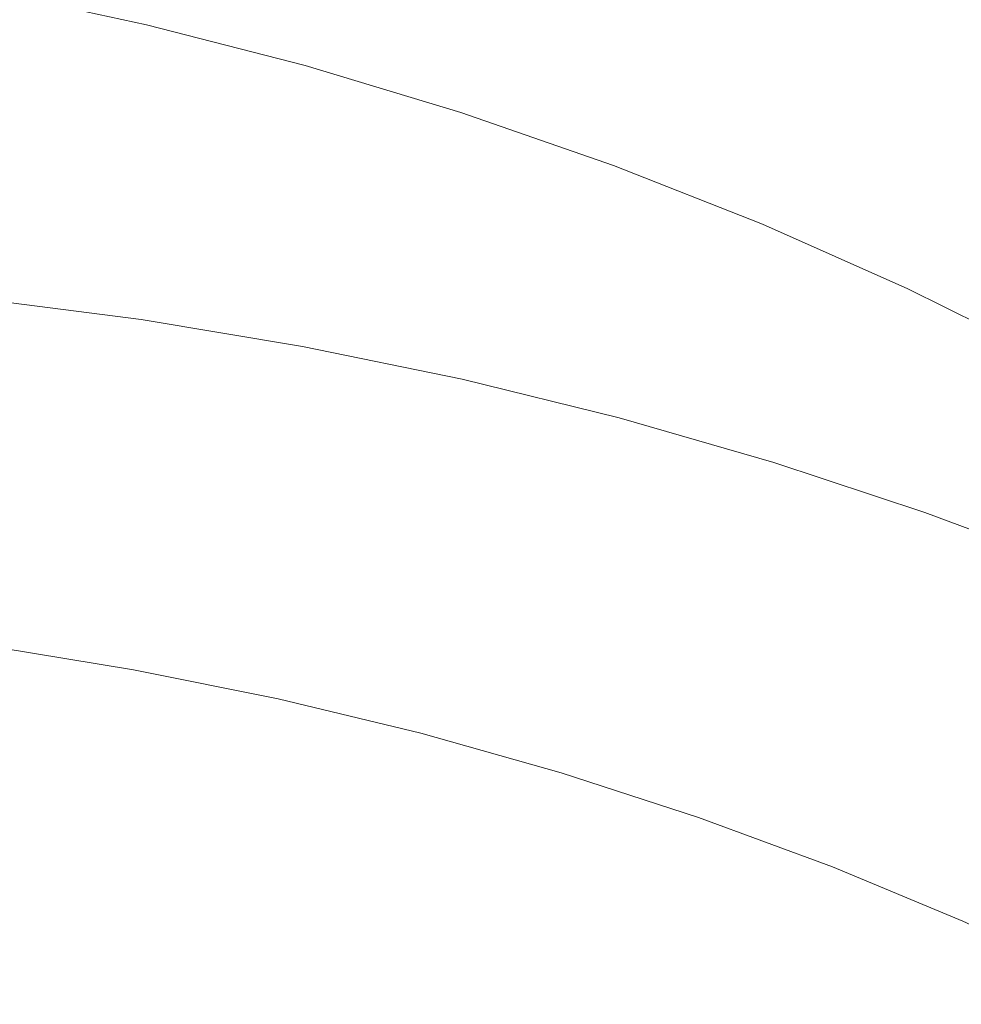
# Model space of a CAD drawing. Extents: x -615 to -20, y 52 to 517.
# Drawn here: x -295 to -227, y 391 to 462 of the extents above; entities that cross this region are included whole.
import ezdxf

# ---------------------------------------------------------------- set-up
doc = ezdxf.new("R2010")
doc.units = 0
doc.header["$LTSCALE"] = 500
doc.header["$MEASUREMENT"] = 0
doc.layers.add('NOVOTERM_CERAMIKA', color=7, linetype='Continuous')

msp = doc.modelspace()

# ---------------------------------------------------------------- linework, layer by layer
at = {"layer": 'NOVOTERM_CERAMIKA', "lineweight": 0}
for points, invisible_edges in [([(-234.477, 464.977, 199.644), (-238.368, 462.113, 193.04), (-249.943, 466.147, 193.04), (-246.203, 469.066, 199.644)], 15), ([(-233.901, 468.615, 307.369), (-236.262, 463.906, 307.369), (-224.015, 460.3, 307.369), (-221.487, 464.948, 307.369)], 15), ([(-223.021, 460.439, 199.644), (-234.477, 464.977, 199.644), (-230.418, 467.95, 206.756), (-218.809, 463.349, 206.756)], 15), ([(-277.482, 462.989, 307.355), (-265.042, 460.901, 307.355), (-263.237, 465.16, 307.369), (-275.804, 467.291, 307.369)], 15), ([(-265.101, 466.948, 187.029), (-253.429, 463.416, 187.029), (-256.571, 460.949, 181.699), (-268.113, 464.439, 181.699)], 15), ([(-250.785, 462.546, 307.369), (-238.492, 459.46, 307.369), (-236.262, 463.906, 307.369), (-248.713, 467.044, 307.369)], 15), ([(-297.548, 464.302, 170.469), (-296.052, 466.06, 173.423), (-284.337, 463.523, 173.423), (-285.905, 461.786, 170.469)], 15), ([(-238.368, 462.113, 193.04), (-241.996, 459.434, 187.029), (-253.429, 463.416, 187.029), (-249.943, 466.147, 193.04)], 15), ([(-291.49, 460.554, 307.316), (-290.009, 464.584, 307.355), (-302.584, 465.675, 307.355), (-304.002, 461.603, 307.316)], 15), ([(-284.337, 463.523, 173.423), (-282.34, 465.285, 177.134), (-270.707, 462.277, 177.134), (-272.794, 460.539, 173.423)], 15), ([(-265.042, 460.901, 307.355), (-252.729, 458.333, 307.355), (-250.785, 462.546, 307.369), (-263.237, 465.16, 307.369)], 15), ([(-279.053, 458.999, 307.316), (-277.482, 462.989, 307.355), (-290.009, 464.584, 307.355), (-291.49, 460.554, 307.316)], 15), ([(-268.113, 464.439, 181.699), (-256.571, 460.949, 181.699), (-259.277, 458.822, 177.134), (-270.707, 462.277, 177.134)], 15), ([(-223.021, 460.439, 199.644), (-227.06, 457.636, 193.04), (-238.368, 462.113, 193.04), (-234.477, 464.977, 199.644)], 15), ([(-298.689, 462.16, 168.178), (-297.548, 464.302, 170.469), (-285.905, 461.786, 170.469), (-287.102, 459.671, 168.178)], 13), ([(-238.492, 459.46, 307.369), (-226.401, 455.91, 307.369), (-224.015, 460.3, 307.369), (-236.262, 463.906, 307.369)], 15), ([(-285.905, 461.786, 170.469), (-284.337, 463.523, 173.423), (-272.794, 460.539, 173.423), (-274.435, 458.827, 170.469)], 15), ([(-279.053, 458.999, 307.316), (-266.723, 456.951, 307.316), (-265.042, 460.901, 307.355), (-277.482, 462.989, 307.355)], 15), ([(-241.996, 459.434, 187.029), (-245.265, 457.013, 181.699), (-256.571, 460.949, 181.699), (-253.429, 463.416, 187.029)], 15), ([(-272.794, 460.539, 173.423), (-270.707, 462.277, 177.134), (-259.277, 458.822, 177.134), (-261.455, 457.113, 173.423)], 15), ([(-252.729, 458.333, 307.355), (-240.58, 455.295, 307.355), (-238.492, 459.46, 307.369), (-250.785, 462.546, 307.369)], 15), ([(-292.844, 456.87, 307.238), (-291.49, 460.554, 307.316), (-304.002, 461.603, 307.316), (-305.293, 457.891, 307.238)], 15), ([(-299.528, 459.224, 166.454), (-298.689, 462.16, 168.178), (-287.102, 459.671, 168.178), (-287.982, 456.773, 166.454)], 15), ([(-287.102, 459.671, 168.178), (-285.905, 461.786, 170.469), (-274.435, 458.827, 170.469), (-275.686, 456.744, 168.178)], 13), ([(-227.06, 457.636, 193.04), (-230.825, 455.013, 187.029), (-241.996, 459.434, 187.029), (-238.368, 462.113, 193.04)], 15), ([(-266.723, 456.951, 307.316), (-254.534, 454.424, 307.316), (-252.729, 458.333, 307.355), (-265.042, 460.901, 307.355)], 15), ([(-245.265, 457.013, 181.699), (-248.08, 454.926, 177.134), (-259.277, 458.822, 177.134), (-256.571, 460.949, 181.699)], 15), ([(-280.491, 455.345, 307.238), (-279.053, 458.999, 307.316), (-291.49, 460.554, 307.316), (-292.844, 456.87, 307.238)], 15), ([(-274.435, 458.827, 170.469), (-272.794, 460.539, 173.423), (-261.455, 457.113, 173.423), (-263.166, 455.43, 170.469)], 15), ([(-211.861, 455.465, 199.644), (-216.043, 452.729, 193.04), (-227.06, 457.636, 193.04), (-223.021, 460.439, 199.644)], 15), ([(-287.982, 456.773, 166.454), (-287.102, 459.671, 168.178), (-275.686, 456.744, 168.178), (-276.607, 453.891, 166.454)], 15), ([(-230.825, 455.013, 187.029), (-234.218, 452.644, 181.699), (-245.265, 457.013, 181.699), (-241.996, 459.434, 187.029)], 15), ([(-240.58, 455.295, 307.355), (-228.637, 451.799, 307.355), (-226.401, 455.91, 307.369), (-238.492, 459.46, 307.369)], 15), ([(-299.528, 459.224, 166.454), (-287.982, 456.773, 166.454), (-288.602, 452.688, 165.201), (-300.119, 455.084, 165.201)], 15), ([(-280.491, 455.345, 307.238), (-268.264, 453.331, 307.238), (-266.723, 456.951, 307.316), (-279.053, 458.999, 307.316)], 15), ([(-275.686, 456.744, 168.178), (-274.435, 458.827, 170.469), (-263.166, 455.43, 170.469), (-264.471, 453.384, 168.178)], 13), ([(-250.346, 453.249, 173.423), (-261.455, 457.113, 173.423), (-259.277, 458.822, 177.134), (-248.08, 454.926, 177.134)], 15), ([(-254.534, 454.424, 307.316), (-242.519, 451.431, 307.316), (-240.58, 455.295, 307.355), (-252.729, 458.333, 307.355)], 15), ([(-292.844, 456.87, 307.238), (-305.293, 457.891, 307.238), (-306.391, 454.577, 307.107), (-294.029, 453.564, 307.107)], 15), ([(-216.043, 452.729, 193.04), (-219.943, 450.168, 187.029), (-230.825, 455.013, 187.029), (-227.06, 457.636, 193.04)], 15), ([(-280.491, 455.345, 307.238), (-292.844, 456.87, 307.238), (-294.029, 453.564, 307.107), (-281.773, 452.054, 307.107)], 15), ([(-287.982, 456.773, 166.454), (-276.607, 453.891, 166.454), (-277.254, 449.87, 165.201), (-288.602, 452.688, 165.201)], 15), ([(-276.607, 453.891, 166.454), (-275.686, 456.744, 168.178), (-264.471, 453.384, 168.178), (-265.431, 450.582, 166.454)], 15), ([(-268.264, 453.331, 307.238), (-256.19, 450.84, 307.238), (-254.534, 454.424, 307.316), (-266.723, 456.951, 307.316)], 15), ([(-252.126, 451.599, 170.469), (-263.166, 455.43, 170.469), (-261.455, 457.113, 173.423), (-250.346, 453.249, 173.423)], 15), ([(-234.218, 452.644, 181.699), (-237.141, 450.602, 177.134), (-248.08, 454.926, 177.134), (-245.265, 457.013, 181.699)], 15), ([(-216.937, 447.856, 307.355), (-214.557, 451.908, 307.369), (-226.401, 455.91, 307.369), (-228.637, 451.799, 307.355)], 15), ([(-300.119, 455.084, 165.201), (-288.602, 452.688, 165.201), (-289.016, 447.011, 164.325), (-300.515, 449.329, 164.325)], 15), ([(-280.491, 455.345, 307.238), (-281.773, 452.054, 307.107), (-269.651, 450.062, 307.107), (-268.264, 453.331, 307.238)], 15), ([(-253.484, 449.594, 168.178), (-264.471, 453.384, 168.178), (-263.166, 455.43, 170.469), (-252.126, 451.599, 170.469)], 11), ([(-242.519, 451.431, 307.316), (-230.712, 447.984, 307.316), (-228.637, 451.799, 307.355), (-240.58, 455.295, 307.355)], 15), ([(-294.029, 453.564, 307.107), (-306.391, 454.577, 307.107), (-307.314, 451.666, 306.91), (-295.051, 450.646, 306.91)], 15), ([(-256.19, 450.84, 307.238), (-244.298, 447.887, 307.238), (-242.519, 451.431, 307.316), (-254.534, 454.424, 307.316)], 15), ([(-239.493, 448.961, 173.423), (-250.346, 453.249, 173.423), (-248.08, 454.926, 177.134), (-237.141, 450.602, 177.134)], 15), ([(-219.943, 450.168, 187.029), (-223.457, 447.856, 181.699), (-234.218, 452.644, 181.699), (-230.825, 455.013, 187.029)], 15), ([(-276.607, 453.891, 166.454), (-265.431, 450.582, 166.454), (-266.106, 446.635, 165.201), (-277.254, 449.87, 165.201)], 15), ([(-281.773, 452.054, 307.107), (-294.029, 453.564, 307.107), (-295.051, 450.646, 306.91), (-282.898, 449.141, 306.91)], 15), ([(-268.264, 453.331, 307.238), (-269.651, 450.062, 307.107), (-257.688, 447.6, 307.107), (-256.19, 450.84, 307.238)], 15), ([(-254.482, 446.851, 166.454), (-265.431, 450.582, 166.454), (-264.471, 453.384, 168.178), (-253.484, 449.594, 168.178)], 15), ([(-241.341, 447.347, 170.469), (-252.126, 451.599, 170.469), (-250.346, 453.249, 173.423), (-239.493, 448.961, 173.423)], 15), ([(-288.602, 452.688, 165.201), (-277.254, 449.87, 165.201), (-277.687, 444.284, 164.325), (-289.016, 447.011, 164.325)], 15), ([(-223.457, 447.856, 181.699), (-226.484, 445.863, 177.134), (-237.141, 450.602, 177.134), (-234.218, 452.644, 181.699)], 15), ([(-295.051, 450.646, 306.91), (-307.314, 451.666, 306.91), (-308.078, 449.164, 306.635), (-295.919, 448.128, 306.635)], 15), ([(-281.773, 452.054, 307.107), (-282.898, 449.141, 306.91), (-270.878, 447.163, 306.91), (-269.651, 450.062, 307.107)], 15), ([(-242.75, 445.387, 168.178), (-253.484, 449.594, 168.178), (-252.126, 451.599, 170.469), (-241.341, 447.347, 170.469)], 11), ([(-219.145, 444.097, 307.316), (-216.937, 447.856, 307.355), (-228.637, 451.799, 307.355), (-230.712, 447.984, 307.316)], 15), ([(-256.19, 450.84, 307.238), (-257.688, 447.6, 307.107), (-245.909, 444.683, 307.107), (-244.298, 447.887, 307.238)], 15), ([(-244.298, 447.887, 307.238), (-232.616, 444.486, 307.238), (-230.712, 447.984, 307.316), (-242.519, 451.431, 307.316)], 15), ([(-282.898, 449.141, 306.91), (-295.051, 450.646, 306.91), (-295.919, 448.128, 306.635), (-283.864, 446.621, 306.635)], 15), ([(-254.482, 446.851, 166.454), (-255.185, 442.987, 165.201), (-266.106, 446.635, 165.201), (-265.431, 450.582, 166.454)], 15), ([(-228.92, 444.26, 173.423), (-239.493, 448.961, 173.423), (-237.141, 450.602, 177.134), (-226.484, 445.863, 177.134)], 15), ([(-277.254, 449.87, 165.201), (-266.106, 446.635, 165.201), (-266.557, 441.152, 164.325), (-277.687, 444.284, 164.325)], 15), ([(-269.651, 450.062, 307.107), (-270.878, 447.163, 306.91), (-259.017, 444.725, 306.91), (-257.688, 447.6, 307.107)], 15), ([(-243.785, 442.709, 166.454), (-254.482, 446.851, 166.454), (-253.484, 449.594, 168.178), (-242.75, 445.387, 168.178)], 15), ([(-300.515, 449.329, 164.325), (-289.016, 447.011, 164.325), (-289.281, 439.337, 163.731), (-300.768, 441.552, 163.731)], 15), ([(-282.898, 449.141, 306.91), (-283.864, 446.621, 306.635), (-271.94, 444.652, 306.635), (-270.878, 447.163, 306.91)], 15), ([(-230.834, 442.686, 170.469), (-241.341, 447.347, 170.469), (-239.493, 448.961, 173.423), (-228.92, 444.26, 173.423)], 15), ([(-283.864, 446.621, 306.635), (-295.919, 448.128, 306.635), (-296.638, 446.022, 306.269), (-284.673, 444.51, 306.269)], 15), ([(-221.172, 440.65, 307.238), (-219.145, 444.097, 307.316), (-230.712, 447.984, 307.316), (-232.616, 444.486, 307.238)], 15), ([(-257.688, 447.6, 307.107), (-259.017, 444.725, 306.91), (-247.341, 441.838, 306.91), (-245.909, 444.683, 307.107)], 15), ([(-244.298, 447.887, 307.238), (-245.909, 444.683, 307.107), (-234.34, 441.323, 307.107), (-232.616, 444.486, 307.238)], 15), ([(-232.292, 440.777, 168.178), (-242.75, 445.387, 168.178), (-241.341, 447.347, 170.469), (-230.834, 442.686, 170.469)], 11), ([(-289.016, 447.011, 164.325), (-277.687, 444.284, 164.325), (-277.964, 436.733, 163.731), (-289.281, 439.337, 163.731)], 15), ([(-283.864, 446.621, 306.635), (-284.673, 444.51, 306.269), (-272.832, 442.546, 306.269), (-271.94, 444.652, 306.635)], 15), ([(-270.878, 447.163, 306.91), (-271.94, 444.652, 306.635), (-260.172, 442.232, 306.635), (-259.017, 444.725, 306.91)], 15), ([(-255.185, 442.987, 165.201), (-255.654, 437.621, 164.325), (-266.557, 441.152, 164.325), (-266.106, 446.635, 165.201)], 15), ([(-243.785, 442.709, 166.454), (-244.514, 438.938, 165.201), (-255.185, 442.987, 165.201), (-254.482, 446.851, 166.454)], 15), ([(-285.322, 442.823, 305.798), (-284.673, 444.51, 306.269), (-296.638, 446.022, 306.269), (-297.216, 444.339, 305.798)], 15), ([(-218.652, 439.161, 173.423), (-228.92, 444.26, 173.423), (-226.484, 445.863, 177.134), (-216.134, 440.721, 177.134)], 15), ([(-233.363, 438.169, 166.454), (-243.785, 442.709, 166.454), (-242.75, 445.387, 168.178), (-232.292, 440.777, 168.178)], 15), ([(-285.322, 442.823, 305.798), (-273.549, 440.864, 305.798), (-272.832, 442.546, 306.269), (-284.673, 444.51, 306.269)], 15), ([(-271.94, 444.652, 306.635), (-272.832, 442.546, 306.269), (-261.144, 440.14, 306.269), (-260.172, 442.232, 306.635)], 15), ([(-259.017, 444.725, 306.91), (-260.172, 442.232, 306.635), (-248.585, 439.37, 306.635), (-247.341, 441.838, 306.91)], 15), ([(-245.909, 444.683, 307.107), (-247.341, 441.838, 306.91), (-235.873, 438.514, 306.91), (-234.34, 441.323, 307.107)], 15), ([(-221.172, 440.65, 307.238), (-232.616, 444.486, 307.238), (-234.34, 441.323, 307.107), (-223.007, 437.534, 307.107)], 15), ([(-285.851, 441.496, 305.193), (-285.322, 442.823, 305.798), (-297.216, 444.339, 305.798), (-297.687, 443.015, 305.196)], 15), ([(-277.687, 444.284, 164.325), (-266.557, 441.152, 164.325), (-266.846, 433.743, 163.731), (-277.964, 436.733, 163.731)], 15), ([(-220.629, 437.63, 170.469), (-230.834, 442.686, 170.469), (-228.92, 444.26, 173.423), (-218.652, 439.161, 173.423)], 15), ([(-286.301, 440.465, 304.426), (-285.851, 441.496, 305.193), (-297.687, 443.015, 305.196), (-298.087, 441.985, 304.439)], 15), ([(-244.514, 438.938, 165.201), (-245, 433.702, 164.325), (-255.654, 437.621, 164.325), (-255.185, 442.987, 165.201)], 15), ([(-285.851, 441.496, 305.193), (-274.131, 439.542, 305.191), (-273.549, 440.864, 305.798), (-285.322, 442.823, 305.798)], 15), ([(-273.549, 440.864, 305.798), (-261.924, 438.47, 305.798), (-261.144, 440.14, 306.269), (-272.832, 442.546, 306.269)], 15), ([(-233.363, 438.169, 166.454), (-234.115, 434.5, 165.201), (-244.514, 438.938, 165.201), (-243.785, 442.709, 166.454)], 15), ([(-222.135, 435.775, 168.178), (-232.292, 440.777, 168.178), (-230.834, 442.686, 170.469), (-220.629, 437.63, 170.469)], 11), ([(-300.768, 441.552, 163.731), (-289.281, 439.337, 163.731), (-289.452, 429.263, 163.322), (-300.931, 431.34, 163.322)], 15), ([(-286.71, 439.665, 303.468), (-286.301, 440.465, 304.426), (-298.087, 441.985, 304.439), (-298.45, 441.185, 303.5)], 13), ([(-260.172, 442.232, 306.635), (-261.144, 440.14, 306.269), (-249.633, 437.301, 306.269), (-248.585, 439.37, 306.635)], 15), ([(-247.341, 441.838, 306.91), (-248.585, 439.37, 306.635), (-237.205, 436.079, 306.635), (-235.873, 438.514, 306.91)], 15), ([(-286.71, 439.665, 303.468), (-298.45, 441.185, 303.5), (-298.811, 440.55, 302.354), (-287.118, 439.03, 302.291)], 15), ([(-286.301, 440.465, 304.426), (-274.622, 438.514, 304.418), (-274.131, 439.542, 305.191), (-285.851, 441.496, 305.193)], 15), ([(-274.131, 439.542, 305.191), (-262.556, 437.158, 305.19), (-261.924, 438.47, 305.798), (-273.549, 440.864, 305.798)], 15), ([(-255.654, 437.621, 164.325), (-255.954, 430.371, 163.731), (-266.846, 433.743, 163.731), (-266.557, 441.152, 164.325)], 15), ([(-223.007, 437.534, 307.107), (-234.34, 441.323, 307.107), (-235.873, 438.514, 306.91), (-224.639, 434.766, 306.91)], 15), ([(-287.118, 439.03, 302.291), (-298.811, 440.55, 302.354), (-299.204, 440.016, 300.975), (-287.565, 438.497, 300.866)], 15), ([(-286.71, 439.665, 303.468), (-275.062, 437.717, 303.448), (-274.622, 438.514, 304.418), (-286.301, 440.465, 304.426)], 11), ([(-261.924, 438.47, 305.798), (-250.475, 435.648, 305.798), (-249.633, 437.301, 306.269), (-261.144, 440.14, 306.269)], 15), ([(-223.239, 433.244, 166.454), (-233.363, 438.169, 166.454), (-232.292, 440.777, 168.178), (-222.135, 435.775, 168.178)], 15), ([(-288.09, 438, 299.163), (-299.665, 439.519, 299.338), (-300.229, 438.993, 297.418), (-288.732, 437.475, 297.156)], 15), ([(-287.565, 438.497, 300.866), (-299.204, 440.016, 300.975), (-299.665, 439.519, 299.338), (-288.09, 438, 299.163)], 15), ([(-286.71, 439.665, 303.468), (-287.118, 439.03, 302.291), (-275.494, 437.086, 302.25), (-275.062, 437.717, 303.448)], 15), ([(-274.622, 438.514, 304.418), (-263.08, 436.138, 304.413), (-262.556, 437.158, 305.19), (-274.131, 439.542, 305.191)], 15), ([(-289.531, 436.858, 294.813), (-288.732, 437.475, 297.156), (-300.229, 438.993, 297.418), (-300.929, 438.375, 295.188)], 15), ([(-289.281, 439.337, 163.731), (-277.964, 436.733, 163.731), (-278.143, 426.82, 163.322), (-289.452, 429.263, 163.322)], 15), ([(-287.118, 439.03, 302.291), (-287.565, 438.497, 300.866), (-275.959, 436.556, 300.793), (-275.494, 437.086, 302.25)], 15), ([(-248.585, 439.37, 306.635), (-249.633, 437.301, 306.269), (-238.327, 434.036, 306.269), (-237.205, 436.079, 306.635)], 15), ([(-234.115, 434.5, 165.201), (-234.615, 429.407, 164.325), (-245, 433.702, 164.325), (-244.514, 438.938, 165.201)], 15), ([(-290.573, 436.192, 292.113), (-289.531, 436.858, 294.813), (-300.929, 438.375, 295.188), (-301.884, 437.725, 292.697)], 15), ([(-288.09, 438, 299.163), (-288.732, 437.475, 297.156), (-277.155, 435.542, 296.981), (-276.499, 436.063, 299.047)], 15), ([(-287.565, 438.497, 300.866), (-288.09, 438, 299.163), (-276.499, 436.063, 299.047), (-275.959, 436.556, 300.793)], 15), ([(-275.062, 437.717, 303.448), (-263.541, 435.347, 303.435), (-263.08, 436.138, 304.413), (-274.622, 438.514, 304.418)], 11), ([(-262.556, 437.158, 305.19), (-251.152, 434.349, 305.189), (-250.475, 435.648, 305.798), (-261.924, 438.47, 305.798)], 15), ([(-224.639, 434.766, 306.91), (-235.873, 438.514, 306.91), (-237.205, 436.079, 306.635), (-226.057, 432.366, 306.635)], 15), ([(-223.239, 433.244, 166.454), (-224.012, 429.686, 165.201), (-234.115, 434.5, 165.201), (-233.363, 438.169, 166.454)], 15), ([(-291.944, 435.522, 289.029), (-290.573, 436.192, 292.113), (-301.884, 437.725, 292.697), (-303.211, 437.102, 289.994)], 15), ([(-289.531, 436.858, 294.813), (-277.971, 434.93, 294.563), (-277.155, 435.542, 296.981), (-288.732, 437.475, 297.156)], 15), ([(-275.062, 437.717, 303.448), (-275.494, 437.086, 302.25), (-263.98, 434.722, 302.224), (-263.541, 435.347, 303.435)], 15), ([(-245, 433.702, 164.325), (-245.309, 426.628, 163.731), (-255.954, 430.371, 163.731), (-255.654, 437.621, 164.325)], 15), ([(-250.475, 435.648, 305.798), (-239.228, 432.404, 305.798), (-238.327, 434.036, 306.269), (-249.633, 437.301, 306.269)], 15), ([(-294.076, 434.88, 285.178), (-305.564, 436.684, 287.491), (-309.598, 436.647, 285.6), (-302.653, 435.516, 283.215)], 15), ([(-294.076, 434.88, 285.178), (-291.944, 435.522, 289.029), (-303.211, 437.102, 289.994), (-305.564, 436.684, 287.491)], 15), ([(-290.573, 436.192, 292.113), (-278.934, 434.245, 291.761), (-277.971, 434.93, 294.563), (-289.531, 436.858, 294.813)], 15), ([(-277.964, 436.733, 163.731), (-266.846, 433.743, 163.731), (-267.032, 424.015, 163.322), (-278.143, 426.82, 163.322)], 15), ([(-275.959, 436.556, 300.793), (-276.499, 436.063, 299.047), (-264.961, 433.71, 298.975), (-264.439, 434.197, 300.748)], 15), ([(-275.494, 437.086, 302.25), (-275.959, 436.556, 300.793), (-264.439, 434.197, 300.748), (-263.98, 434.722, 302.224)], 15), ([(-263.08, 436.138, 304.413), (-251.708, 433.34, 304.41), (-251.152, 434.349, 305.189), (-262.556, 437.158, 305.19)], 15), ([(-291.944, 435.522, 289.029), (-280.033, 433.509, 288.538), (-278.934, 434.245, 291.761), (-290.573, 436.192, 292.113)], 15), ([(-276.499, 436.063, 299.047), (-277.155, 435.542, 296.981), (-265.588, 433.196, 296.873), (-264.961, 433.71, 298.975)], 15), ([(-263.541, 435.347, 303.435), (-252.183, 432.559, 303.428), (-251.708, 433.34, 304.41), (-263.08, 436.138, 304.413)], 11), ([(-226.057, 432.366, 306.635), (-237.205, 436.079, 306.635), (-238.327, 434.036, 306.269), (-227.251, 430.354, 306.269)], 15), ([(-294.076, 434.88, 285.178), (-302.653, 435.516, 283.215), (-298.411, 434.318, 279.811), (-290.035, 433.228, 280.517)], 15), ([(-294.076, 434.88, 285.178), (-280.516, 432.612, 284.858), (-280.033, 433.509, 288.538), (-291.944, 435.522, 289.029)], 15), ([(-277.971, 434.93, 294.563), (-266.363, 432.591, 294.41), (-265.588, 433.196, 296.873), (-277.155, 435.542, 296.981)], 15), ([(-263.541, 435.347, 303.435), (-263.98, 434.722, 302.224), (-252.62, 431.941, 302.21), (-252.183, 432.559, 303.428)], 15), ([(-251.152, 434.349, 305.189), (-239.95, 431.122, 305.188), (-239.228, 432.404, 305.798), (-250.475, 435.648, 305.798)], 15), ([(-294.076, 434.88, 285.178), (-290.035, 433.228, 280.517), (-279.627, 431.443, 280.683), (-280.516, 432.612, 284.858)], 15), ([(-278.934, 434.245, 291.761), (-267.186, 431.896, 291.567), (-266.363, 432.591, 294.41), (-277.971, 434.93, 294.563)], 15), ([(-263.98, 434.722, 302.224), (-264.439, 434.197, 300.748), (-253.06, 431.424, 300.723), (-252.62, 431.941, 302.21)], 15), ([(-224.012, 429.686, 165.201), (-224.522, 424.746, 164.325), (-234.615, 429.407, 164.325), (-234.115, 434.5, 165.201)], 15), ([(-290.035, 433.228, 280.517), (-298.411, 434.318, 279.811), (-296.142, 433.115, 275.768), (-288.018, 431.891, 276.058)], 15), ([(-280.033, 433.509, 288.538), (-267.96, 431.109, 288.328), (-267.186, 431.896, 291.567), (-278.934, 434.245, 291.761)], 15), ([(-255.954, 430.371, 163.731), (-256.148, 420.852, 163.322), (-267.032, 424.015, 163.322), (-266.846, 433.743, 163.731)], 15), ([(-264.961, 433.71, 298.975), (-265.588, 433.196, 296.873), (-254.12, 430.439, 296.812), (-253.546, 430.944, 298.935)], 15), ([(-264.439, 434.197, 300.748), (-264.961, 433.71, 298.975), (-253.546, 430.944, 298.935), (-253.06, 431.424, 300.723)], 15), ([(-251.708, 433.34, 304.41), (-240.534, 430.127, 304.408), (-239.95, 431.122, 305.188), (-251.152, 434.349, 305.189)], 15), ([(-234.615, 429.407, 164.325), (-234.931, 422.526, 163.731), (-245.309, 426.628, 163.731), (-245, 433.702, 164.325)], 15), ([(-228.21, 428.747, 305.798), (-227.251, 430.354, 306.269), (-238.327, 434.036, 306.269), (-239.228, 432.404, 305.798)], 15), ([(-288.018, 431.891, 276.058), (-296.142, 433.115, 275.768), (-295.119, 431.968, 271.468), (-287.141, 430.651, 271.426)], 15), ([(-290.035, 433.228, 280.517), (-288.018, 431.891, 276.058), (-278.407, 430.159, 276.142), (-279.627, 431.443, 280.683)], 15), ([(-280.516, 432.612, 284.858), (-268.398, 430.199, 284.672), (-267.96, 431.109, 288.328), (-280.033, 433.509, 288.538)], 15), ([(-266.363, 432.591, 294.41), (-254.824, 429.844, 294.323), (-254.12, 430.439, 296.812), (-265.588, 433.196, 296.873)], 15), ([(-252.183, 432.559, 303.428), (-241.022, 429.357, 303.424), (-240.534, 430.127, 304.408), (-251.708, 433.34, 304.41)], 11), ([(-280.516, 432.612, 284.858), (-279.627, 431.443, 280.683), (-268.217, 429.132, 280.583), (-268.398, 430.199, 284.672)], 15), ([(-267.186, 431.896, 291.567), (-255.553, 429.155, 291.457), (-254.824, 429.844, 294.323), (-266.363, 432.591, 294.41)], 15), ([(-252.183, 432.559, 303.428), (-252.62, 431.941, 302.21), (-241.456, 428.749, 302.202), (-241.022, 429.357, 303.424)], 15), ([(-228.977, 427.484, 305.188), (-228.21, 428.747, 305.798), (-239.228, 432.404, 305.798), (-239.95, 431.122, 305.188)], 15), ([(-215.165, 428.246, 306.635), (-226.057, 432.366, 306.635), (-227.251, 430.354, 306.269), (-216.43, 426.267, 306.269)], 15), ([(-287.141, 430.651, 271.426), (-295.119, 431.968, 271.468), (-295.154, 430.864, 266.934), (-287.257, 429.47, 266.58)], 15), ([(-288.018, 431.891, 276.058), (-287.141, 430.651, 271.426), (-277.898, 428.916, 271.368), (-278.407, 430.159, 276.142)], 15), ([(-267.96, 431.109, 288.328), (-256.201, 428.365, 288.203), (-255.553, 429.155, 291.457), (-267.186, 431.896, 291.567)], 15), ([(-252.62, 431.941, 302.21), (-253.06, 431.424, 300.723), (-241.875, 428.24, 300.709), (-241.456, 428.749, 302.202)], 15), ([(-301.059, 418.285, 163.004), (-300.931, 431.34, 163.322), (-289.452, 429.263, 163.322), (-289.586, 416.383, 163.004)], 15), ([(-288.22, 428.313, 261.48), (-287.257, 429.47, 266.58), (-295.154, 430.864, 266.934), (-296.058, 429.788, 262.191)], 15), ([(-279.627, 431.443, 280.683), (-278.407, 430.159, 276.142), (-267.858, 427.968, 276.109), (-268.217, 429.132, 280.583)], 15), ([(-268.398, 430.199, 284.672), (-256.665, 427.469, 284.552), (-256.201, 428.365, 288.203), (-267.96, 431.109, 288.328)], 15), ([(-253.546, 430.944, 298.935), (-254.12, 430.439, 296.812), (-242.841, 427.273, 296.779), (-242.323, 427.769, 298.913)], 15), ([(-253.06, 431.424, 300.723), (-253.546, 430.944, 298.935), (-242.323, 427.769, 298.913), (-241.875, 428.24, 300.709)], 15), ([(-229.591, 426.504, 304.407), (-228.977, 427.484, 305.188), (-239.95, 431.122, 305.188), (-240.534, 430.127, 304.408)], 15), ([(-287.141, 430.651, 271.426), (-287.257, 429.47, 266.58), (-278.126, 427.699, 266.333), (-277.898, 428.916, 271.368)], 15), ([(-278.407, 430.159, 276.142), (-277.898, 428.916, 271.368), (-267.764, 426.766, 271.301), (-267.858, 427.968, 276.109)], 15), ([(-268.398, 430.199, 284.672), (-268.217, 429.132, 280.583), (-256.839, 426.462, 280.494), (-256.665, 427.469, 284.552)], 15), ([(-245.309, 426.628, 163.731), (-245.508, 417.341, 163.322), (-256.148, 420.852, 163.322), (-255.954, 430.371, 163.731)], 15), ([(-254.824, 429.844, 294.323), (-243.47, 426.69, 294.275), (-242.841, 427.273, 296.779), (-254.12, 430.439, 296.812)], 15), ([(-217.446, 424.686, 305.798), (-216.43, 426.267, 306.269), (-227.251, 430.354, 306.269), (-228.21, 428.747, 305.798)], 15), ([(-290.159, 427.203, 256.135), (-288.22, 428.313, 261.48), (-296.058, 429.788, 262.191), (-297.986, 428.778, 257.336)], 15), ([(-288.22, 428.313, 261.48), (-279.116, 426.492, 261.011), (-278.126, 427.699, 266.333), (-287.257, 429.47, 266.58)], 15), ([(-255.553, 429.155, 291.457), (-244.136, 426.016, 291.395), (-243.47, 426.69, 294.275), (-254.824, 429.844, 294.323)], 15), ([(-230.095, 425.746, 303.42), (-229.591, 426.504, 304.407), (-240.534, 430.127, 304.408), (-241.022, 429.357, 303.424)], 13), ([(-293.206, 426.163, 250.553), (-290.159, 427.203, 256.135), (-297.986, 428.778, 257.336), (-301.095, 427.875, 252.47)], 15), ([(-289.586, 416.383, 163.004), (-289.452, 429.263, 163.322), (-278.143, 426.82, 163.322), (-278.282, 414.147, 163.004)], 15), ([(-277.898, 428.916, 271.368), (-278.126, 427.699, 266.333), (-268.121, 425.541, 266.17), (-267.764, 426.766, 271.301)], 15), ([(-268.217, 429.132, 280.583), (-267.858, 427.968, 276.109), (-256.922, 425.365, 276.048), (-256.839, 426.462, 280.494)], 15), ([(-256.201, 428.365, 288.203), (-244.766, 425.247, 288.13), (-244.136, 426.016, 291.395), (-255.553, 429.155, 291.457)], 15), ([(-230.53, 425.148, 302.195), (-241.456, 428.749, 302.202), (-241.875, 428.24, 300.709), (-230.939, 424.648, 300.698)], 15), ([(-230.095, 425.746, 303.42), (-241.022, 429.357, 303.424), (-241.456, 428.749, 302.202), (-230.53, 425.148, 302.195)], 15), ([(-224.522, 424.746, 164.325), (-224.839, 418.075, 163.731), (-234.931, 422.526, 163.731), (-234.615, 429.407, 164.325)], 15), ([(-218.256, 423.445, 305.188), (-217.446, 424.686, 305.798), (-228.21, 428.747, 305.798), (-228.977, 427.484, 305.188)], 15), ([(-290.159, 427.203, 256.135), (-280.831, 425.307, 255.43), (-279.116, 426.492, 261.011), (-288.22, 428.313, 261.48)], 15), ([(-256.665, 427.469, 284.552), (-245.288, 424.379, 284.474), (-244.766, 425.247, 288.13), (-256.201, 428.365, 288.203)], 15), ([(-230.939, 424.648, 300.698), (-241.875, 428.24, 300.709), (-242.323, 427.769, 298.913), (-231.361, 424.187, 298.895)], 15), ([(-298.275, 425.183, 244.201), (-293.206, 426.163, 250.553), (-301.095, 427.875, 252.47), (-305.948, 427.272, 248.288)], 15), ([(-279.116, 426.492, 261.011), (-269.118, 424.31, 260.726), (-268.121, 425.541, 266.17), (-278.126, 427.699, 266.333)], 15), ([(-267.858, 427.968, 276.109), (-267.764, 426.766, 271.301), (-257.11, 424.199, 271.233), (-256.922, 425.365, 276.048)], 15), ([(-256.665, 427.469, 284.552), (-256.839, 426.462, 280.494), (-245.626, 423.407, 280.42), (-245.288, 424.379, 284.474)], 15), ([(-231.361, 424.187, 298.895), (-242.323, 427.769, 298.913), (-242.841, 427.273, 296.779), (-231.839, 423.701, 296.753)], 15), ([(-218.901, 422.482, 304.406), (-218.256, 423.445, 305.188), (-228.977, 427.484, 305.188), (-229.591, 426.504, 304.407)], 15), ([(-293.206, 426.163, 250.553), (-283.235, 424.155, 249.62), (-280.831, 425.307, 255.43), (-290.159, 427.203, 256.135)], 15), ([(-278.282, 414.147, 163.004), (-278.143, 426.82, 163.322), (-267.032, 424.015, 163.322), (-267.177, 411.579, 163.004)], 15), ([(-267.764, 426.766, 271.301), (-268.121, 425.541, 266.17), (-257.603, 422.987, 266.068), (-257.11, 424.199, 271.233)], 15), ([(-234.931, 422.526, 163.731), (-235.13, 413.493, 163.322), (-245.508, 417.341, 163.322), (-245.309, 426.628, 163.731)], 15), ([(-233.039, 422.472, 291.347), (-232.415, 423.13, 294.239), (-243.47, 426.69, 294.275), (-244.136, 426.016, 291.395)], 15), ([(-232.415, 423.13, 294.239), (-231.839, 423.701, 296.753), (-242.841, 427.273, 296.779), (-243.47, 426.69, 294.275)], 15), ([(-298.275, 425.183, 244.201), (-285.297, 422.941, 243.709), (-283.235, 424.155, 249.62), (-293.206, 426.163, 250.553)], 15), ([(-280.831, 425.307, 255.43), (-270.555, 423.077, 255.059), (-269.118, 424.31, 260.726), (-279.116, 426.492, 261.011)], 15), ([(-256.839, 426.462, 280.494), (-256.922, 425.365, 276.048), (-245.921, 422.349, 275.981), (-245.626, 423.407, 280.42)], 15), ([(-233.663, 421.723, 288.073), (-233.039, 422.472, 291.347), (-244.136, 426.016, 291.395), (-244.766, 425.247, 288.13)], 15), ([(-219.424, 421.737, 303.418), (-218.901, 422.482, 304.406), (-229.591, 426.504, 304.407), (-230.095, 425.746, 303.42)], 13), ([(-298.275, 425.183, 244.201), (-297.358, 423.312, 237.579), (-285.983, 421.568, 237.825), (-285.297, 422.941, 243.709)], 15), ([(-283.235, 424.155, 249.62), (-272.232, 421.847, 249.255), (-270.555, 423.077, 255.059), (-280.831, 425.307, 255.43)], 15), ([(-269.118, 424.31, 260.726), (-258.598, 421.75, 260.572), (-257.603, 422.987, 266.068), (-268.121, 425.541, 266.17)], 15), ([(-256.922, 425.365, 276.048), (-257.11, 424.199, 271.233), (-246.311, 421.217, 271.171), (-245.921, 422.349, 275.981)], 15), ([(-234.236, 420.88, 284.413), (-233.663, 421.723, 288.073), (-244.766, 425.247, 288.13), (-245.288, 424.379, 284.474)], 15), ([(-219.424, 421.737, 303.418), (-230.095, 425.746, 303.42), (-230.53, 425.148, 302.195), (-219.867, 421.151, 302.191)], 15), ([(-220.271, 420.661, 300.69), (-230.939, 424.648, 300.698), (-231.361, 424.187, 298.895), (-220.679, 420.21, 298.882)], 15), ([(-219.867, 421.151, 302.191), (-230.53, 425.148, 302.195), (-230.939, 424.648, 300.698), (-220.271, 420.661, 300.69)], 15), ([(-285.297, 422.941, 243.709), (-273.7, 420.597, 243.429), (-272.232, 421.847, 249.255), (-283.235, 424.155, 249.62)], 15), ([(-270.555, 423.077, 255.059), (-259.882, 420.496, 254.859), (-258.598, 421.75, 260.572), (-269.118, 424.31, 260.726)], 15), ([(-256.298, 408.684, 163.004), (-267.177, 411.579, 163.004), (-267.032, 424.015, 163.322), (-256.148, 420.852, 163.322)], 15), ([(-257.11, 424.199, 271.233), (-257.603, 422.987, 266.068), (-246.933, 420.029, 266.003), (-246.311, 421.217, 271.171)], 15), ([(-234.236, 420.88, 284.413), (-245.288, 424.379, 284.474), (-245.626, 423.407, 280.42), (-234.712, 419.942, 280.362)], 15), ([(-220.679, 420.21, 298.882), (-231.361, 424.187, 298.895), (-231.839, 423.701, 296.753), (-221.133, 419.735, 296.734)], 15), ([(-297.358, 423.312, 237.579), (-297.002, 421.9, 232.016), (-285.994, 420.206, 232.237), (-285.983, 421.568, 237.825)], 15), ([(-272.232, 421.847, 249.255), (-261.243, 419.232, 249.043), (-259.882, 420.496, 254.859), (-270.555, 423.077, 255.059)], 15), ([(-234.712, 419.942, 280.362), (-245.626, 423.407, 280.42), (-245.921, 422.349, 275.981), (-235.181, 418.919, 275.929)], 15), ([(-222.274, 418.534, 291.311), (-221.675, 419.177, 294.211), (-232.415, 423.13, 294.239), (-233.039, 422.472, 291.347)], 15), ([(-221.675, 419.177, 294.211), (-221.133, 419.735, 296.734), (-231.839, 423.701, 296.753), (-232.415, 423.13, 294.239)], 15), ([(-285.297, 422.941, 243.709), (-285.983, 421.568, 237.825), (-274.511, 419.305, 237.693), (-273.7, 420.597, 243.429)], 15), ([(-258.598, 421.75, 260.572), (-247.927, 418.798, 260.491), (-246.933, 420.029, 266.003), (-257.603, 422.987, 266.068)], 15), ([(-235.181, 418.919, 275.929), (-245.921, 422.349, 275.981), (-246.311, 421.217, 271.171), (-235.737, 417.82, 271.123)], 15), ([(-224.839, 418.075, 163.731), (-225.033, 409.319, 163.322), (-235.13, 413.493, 163.322), (-234.931, 422.526, 163.731)], 15), ([(-222.9, 417.805, 288.03), (-222.274, 418.534, 291.311), (-233.039, 422.472, 291.347), (-233.663, 421.723, 288.073)], 15), ([(-297.002, 421.9, 232.016), (-296.863, 420.714, 227.041), (-286.025, 419.023, 227.215), (-285.994, 420.206, 232.237)], 15), ([(-273.7, 420.597, 243.429), (-262.469, 417.965, 243.237), (-261.243, 419.232, 249.043), (-272.232, 421.847, 249.255)], 15), ([(-259.882, 420.496, 254.859), (-249.136, 417.539, 254.756), (-247.927, 418.798, 260.491), (-258.598, 421.75, 260.572)], 15), ([(-223.522, 416.987, 284.367), (-222.9, 417.805, 288.03), (-233.663, 421.723, 288.073), (-234.236, 420.88, 284.413)], 15), ([(-285.983, 421.568, 237.825), (-285.994, 420.206, 232.237), (-274.914, 418.047, 232.237), (-274.511, 419.305, 237.693)], 15), ([(-235.737, 417.82, 271.123), (-246.311, 421.217, 271.171), (-246.933, 420.029, 266.003), (-236.471, 416.656, 265.953)], 15), ([(-223.522, 416.987, 284.367), (-234.236, 420.88, 284.413), (-234.712, 419.942, 280.362), (-224.11, 416.08, 280.318)], 15), ([(-296.863, 420.714, 227.041), (-296.845, 419.725, 222.734), (-286.074, 418.017, 222.855), (-286.025, 419.023, 227.215)], 15), ([(-285.994, 420.206, 232.237), (-286.025, 419.023, 227.215), (-275.16, 416.898, 227.251), (-274.914, 418.047, 232.237)], 15), ([(-273.7, 420.597, 243.429), (-274.511, 419.305, 237.693), (-263.347, 416.702, 237.556), (-262.469, 417.965, 243.237)], 15), ([(-261.243, 419.232, 249.043), (-250.404, 416.268, 248.92), (-249.136, 417.539, 254.756), (-259.882, 420.496, 254.859)], 15), ([(-245.661, 405.47, 163.004), (-256.298, 408.684, 163.004), (-256.148, 420.852, 163.322), (-245.508, 417.341, 163.322)], 15), ([(-296.854, 418.906, 219.175), (-286.137, 417.185, 219.256), (-286.074, 418.017, 222.855), (-296.845, 419.725, 222.734)], 15), ([(-237.476, 415.437, 260.428), (-236.471, 416.656, 265.953), (-246.933, 420.029, 266.003), (-247.927, 418.798, 260.491)], 15), ([(-224.11, 416.08, 280.318), (-234.712, 419.942, 280.362), (-235.181, 418.919, 275.929), (-224.721, 415.09, 275.889)], 15), ([(-297.009, 418.026, 216.286), (-286.353, 416.299, 216.337), (-286.137, 417.185, 219.256), (-296.854, 418.906, 219.175)], 15), ([(-286.025, 419.023, 227.215), (-286.074, 418.017, 222.855), (-275.323, 415.892, 222.881), (-275.16, 416.898, 227.251)], 15), ([(-274.511, 419.305, 237.693), (-274.914, 418.047, 232.237), (-263.954, 415.487, 232.158), (-263.347, 416.702, 237.556)], 15), ([(-262.469, 417.965, 243.237), (-251.575, 414.997, 243.104), (-250.404, 416.268, 248.92), (-261.243, 419.232, 249.043)], 15), ([(-238.64, 414.183, 254.676), (-237.476, 415.437, 260.428), (-247.927, 418.798, 260.491), (-249.136, 417.539, 254.756)], 15), ([(-224.721, 415.09, 275.889), (-235.181, 418.919, 275.929), (-235.737, 417.82, 271.123), (-225.412, 414.023, 271.086)], 15), ([(-301.154, 402.741, 162.766), (-301.059, 418.285, 163.004), (-289.586, 416.383, 163.004), (-289.686, 401.049, 162.766)], 15), ([(-274.914, 418.047, 232.237), (-275.16, 416.898, 227.251), (-264.37, 414.361, 227.202), (-263.954, 415.487, 232.158)], 15), ([(-297.428, 416.856, 213.989), (-286.858, 415.131, 214.018), (-286.353, 416.299, 216.337), (-297.009, 418.026, 216.286)], 15), ([(-286.137, 417.185, 219.256), (-275.477, 415.06, 219.273), (-275.323, 415.892, 222.881), (-286.074, 418.017, 222.855)], 15), ([(-262.469, 417.965, 243.237), (-263.347, 416.702, 237.556), (-252.493, 413.741, 237.429), (-251.575, 414.997, 243.104)], 15), ([(-239.848, 412.913, 248.824), (-238.64, 414.183, 254.676), (-249.136, 417.539, 254.756), (-250.404, 416.268, 248.92)], 15), ([(-235.282, 401.948, 163.004), (-245.661, 405.47, 163.004), (-245.508, 417.341, 163.322), (-235.13, 413.493, 163.322)], 15), ([(-225.412, 414.023, 271.086), (-235.737, 417.82, 271.123), (-236.471, 416.656, 265.953), (-226.243, 412.885, 265.915)], 15), ([(-298.23, 415.166, 212.203), (-287.789, 413.453, 212.217), (-286.858, 415.131, 214.018), (-297.428, 416.856, 213.989)], 11), ([(-286.353, 416.299, 216.337), (-275.78, 414.178, 216.348), (-275.477, 415.06, 219.273), (-286.137, 417.185, 219.256)], 15), ([(-275.16, 416.898, 227.251), (-275.323, 415.892, 222.881), (-264.67, 413.365, 222.846), (-264.37, 414.361, 227.202)], 15), ([(-263.347, 416.702, 237.556), (-263.954, 415.487, 232.158), (-253.205, 412.54, 232.05), (-252.493, 413.741, 237.429)], 15), ([(-227.269, 411.683, 260.381), (-226.243, 412.885, 265.915), (-236.471, 416.656, 265.953), (-237.476, 415.437, 260.428)], 15), ([(-289.686, 401.049, 162.766), (-289.586, 416.383, 163.004), (-278.282, 414.147, 163.004), (-278.387, 399.059, 162.766)], 15), ([(-286.858, 415.131, 214.018), (-276.389, 413.021, 214.024), (-275.78, 414.178, 216.348), (-286.353, 416.299, 216.337)], 15), ([(-275.477, 415.06, 219.273), (-264.934, 412.543, 219.25), (-264.67, 413.365, 222.846), (-275.323, 415.892, 222.881)], 15), ([(-240.989, 411.646, 243), (-239.848, 412.913, 248.824), (-250.404, 416.268, 248.92), (-251.575, 414.997, 243.104)], 15), ([(-263.954, 415.487, 232.158), (-264.37, 414.361, 227.202), (-253.757, 411.431, 227.119), (-253.205, 412.54, 232.05)], 15), ([(-228.412, 410.44, 254.616), (-227.269, 411.683, 260.381), (-237.476, 415.437, 260.428), (-238.64, 414.183, 254.676)], 15), ([(-298.23, 415.166, 212.203), (-299.532, 412.724, 210.85), (-289.285, 411.036, 210.856), (-287.789, 413.453, 212.217)], 15), ([(-287.789, 413.453, 212.217), (-277.463, 411.364, 212.22), (-276.389, 413.021, 214.024), (-286.858, 415.131, 214.018)], 11), ([(-275.78, 414.178, 216.348), (-265.338, 411.672, 216.333), (-264.934, 412.543, 219.25), (-275.477, 415.06, 219.273)], 15), ([(-240.989, 411.646, 243), (-251.575, 414.997, 243.104), (-252.493, 413.741, 237.429), (-241.951, 410.403, 237.331)], 15), ([(-278.387, 399.059, 162.766), (-278.282, 414.147, 163.004), (-267.177, 411.579, 163.004), (-267.286, 396.774, 162.766)], 15), ([(-276.389, 413.021, 214.024), (-266.062, 410.533, 214.015), (-265.338, 411.672, 216.333), (-275.78, 414.178, 216.348)], 15), ([(-264.37, 414.361, 227.202), (-264.67, 413.365, 222.846), (-254.196, 410.453, 222.788), (-253.757, 411.431, 227.119)], 15), ([(-229.59, 409.179, 248.752), (-228.412, 410.44, 254.616), (-238.64, 414.183, 254.676), (-239.848, 412.913, 248.824)], 15), ([(-287.789, 413.453, 212.217), (-289.285, 411.036, 210.856), (-279.158, 408.982, 210.857), (-277.463, 411.364, 212.22)], 15), ([(-264.934, 412.543, 219.25), (-254.57, 409.645, 219.211), (-254.196, 410.453, 222.788), (-264.67, 413.365, 222.846)], 15), ([(-241.951, 410.403, 237.331), (-252.493, 413.741, 237.429), (-253.205, 412.54, 232.05), (-242.754, 409.219, 231.966)], 15), ([(-225.174, 398.126, 163.004), (-235.282, 401.948, 163.004), (-235.13, 413.493, 163.322), (-225.033, 409.319, 163.322)], 15), ([(-299.532, 412.724, 210.85), (-301.455, 409.3, 209.851), (-291.483, 407.653, 209.852), (-289.285, 411.036, 210.856)], 15), ([(-277.463, 411.364, 212.22), (-267.282, 408.904, 212.216), (-266.062, 410.533, 214.015), (-276.389, 413.021, 214.024)], 11), ([(-265.338, 411.672, 216.333), (-255.076, 408.791, 216.309), (-254.57, 409.645, 219.211), (-264.934, 412.543, 219.25)], 15), ([(-242.754, 409.219, 231.966), (-253.205, 412.54, 232.05), (-253.757, 411.431, 227.119), (-243.423, 408.129, 227.054)], 15), ([(-230.722, 407.924, 242.922), (-229.59, 409.179, 248.752), (-239.848, 412.913, 248.824), (-240.989, 411.646, 243)], 15), ([(-217.328, 407.547, 260.347), (-216.272, 408.728, 265.888), (-226.243, 412.885, 265.915), (-227.269, 411.683, 260.381)], 15), ([(-266.062, 410.533, 214.015), (-255.913, 407.674, 214.002), (-255.076, 408.791, 216.309), (-265.338, 411.672, 216.333)], 15), ([(-230.722, 407.924, 242.922), (-240.989, 411.646, 243), (-241.951, 410.403, 237.331), (-231.729, 406.698, 237.257)], 15), ([(-218.471, 406.322, 254.573), (-217.328, 407.547, 260.347), (-227.269, 411.683, 260.381), (-228.412, 410.44, 254.616)], 15), ([(-289.285, 411.036, 210.856), (-291.483, 407.653, 209.852), (-281.631, 405.65, 209.853), (-279.158, 408.982, 210.857)], 15), ([(-277.463, 411.364, 212.22), (-279.158, 408.982, 210.857), (-269.177, 406.565, 210.855), (-267.282, 408.904, 212.216)], 15), ([(-256.411, 394.197, 162.766), (-267.286, 396.774, 162.766), (-267.177, 411.579, 163.004), (-256.298, 408.684, 163.004)], 15), ([(-243.423, 408.129, 227.054), (-253.757, 411.431, 227.119), (-254.196, 410.453, 222.788), (-243.979, 407.171, 222.743)], 15), ([(-267.282, 408.904, 212.216), (-257.279, 406.079, 212.209), (-255.913, 407.674, 214.002), (-266.062, 410.533, 214.015)], 11), ([(-244.447, 406.379, 219.181), (-243.979, 407.171, 222.743), (-254.196, 410.453, 222.788), (-254.57, 409.645, 219.211)], 15), ([(-231.729, 406.698, 237.257), (-241.951, 410.403, 237.331), (-242.754, 409.219, 231.966), (-232.614, 405.535, 231.903)], 15), ([(-219.642, 405.079, 248.701), (-218.471, 406.322, 254.573), (-228.412, 410.44, 254.616), (-229.59, 409.179, 248.752)], 15), ([(-245.042, 405.542, 216.29), (-244.447, 406.379, 219.181), (-254.57, 409.645, 219.211), (-255.076, 408.791, 216.309)], 15), ([(-301.455, 409.3, 209.851), (-304.116, 404.665, 209.127), (-294.52, 403.076, 209.127), (-291.483, 407.653, 209.852)], 15), ([(-279.158, 408.982, 210.857), (-281.631, 405.65, 209.853), (-271.925, 403.293, 209.852), (-269.177, 406.565, 210.855)], 15), ([(-267.282, 408.904, 212.216), (-269.177, 406.565, 210.855), (-259.371, 403.789, 210.852), (-257.279, 406.079, 212.209)], 15), ([(-245.982, 404.451, 213.991), (-245.042, 405.542, 216.29), (-255.076, 408.791, 216.309), (-255.913, 407.674, 214.002)], 15), ([(-232.614, 405.535, 231.903), (-242.754, 409.219, 231.966), (-243.423, 408.129, 227.054), (-233.382, 404.468, 227.006)], 15), ([(-220.784, 403.842, 242.866), (-219.642, 405.079, 248.701), (-229.59, 409.179, 248.752), (-230.722, 407.924, 242.922)], 15), ([(-245.776, 391.337, 162.766), (-256.411, 394.197, 162.766), (-256.298, 408.684, 163.004), (-245.661, 405.47, 163.004)], 15), ([(-233.382, 404.468, 227.006), (-243.423, 408.129, 227.054), (-243.979, 407.171, 222.743), (-234.037, 403.53, 222.709)], 15), ([(-291.483, 407.653, 209.852), (-294.52, 403.076, 209.127), (-285.041, 401.143, 209.127), (-281.631, 405.65, 209.853)], 15), ([(-247.485, 402.893, 212.204), (-245.982, 404.451, 213.991), (-255.913, 407.674, 214.002), (-257.279, 406.079, 212.209)], 13), ([(-220.784, 403.842, 242.866), (-230.722, 407.924, 242.922), (-231.729, 406.698, 237.257), (-221.839, 402.638, 237.205)], 15), ([(-234.582, 402.754, 219.159), (-234.037, 403.53, 222.709), (-243.979, 407.171, 222.743), (-244.447, 406.379, 219.181)], 15), ([(-221.839, 402.638, 237.205), (-231.729, 406.698, 237.257), (-232.614, 405.535, 231.903), (-222.796, 401.499, 231.859)], 15), ([(-269.177, 406.565, 210.855), (-271.925, 403.293, 209.852), (-262.388, 400.588, 209.852), (-259.371, 403.789, 210.852)], 15), ([(-247.485, 402.893, 212.204), (-257.279, 406.079, 212.209), (-259.371, 403.789, 210.852), (-249.767, 400.659, 210.85)], 15), ([(-235.254, 401.937, 216.276), (-234.582, 402.754, 219.159), (-244.447, 406.379, 219.181), (-245.042, 405.542, 216.29)], 15), ([(-281.631, 405.65, 209.853), (-285.041, 401.143, 209.127), (-275.703, 398.87, 209.127), (-271.925, 403.293, 209.852)], 15), ([(-236.288, 400.873, 213.983), (-235.254, 401.937, 216.276), (-245.042, 405.542, 216.29), (-245.982, 404.451, 213.991)], 15), ([(-235.391, 388.202, 162.766), (-245.776, 391.337, 162.766), (-245.661, 405.47, 163.004), (-235.282, 401.948, 163.004)], 15), ([(-222.796, 401.499, 231.859), (-232.614, 405.535, 231.903), (-233.382, 404.468, 227.006), (-223.648, 400.456, 226.971)], 15), ([(-304.116, 404.665, 209.127), (-307.633, 398.589, 208.6), (-298.533, 397.076, 208.6), (-294.52, 403.076, 209.127)], 15), ([(-249.767, 400.659, 210.85), (-259.371, 403.789, 210.852), (-262.388, 400.588, 209.852), (-253.047, 397.537, 209.851)], 15), ([(-237.921, 399.357, 212.2), (-236.288, 400.873, 213.983), (-245.982, 404.451, 213.991), (-247.485, 402.893, 212.204)], 13), ([(-223.648, 400.456, 226.971), (-233.382, 404.468, 227.006), (-234.037, 403.53, 222.709), (-224.384, 399.54, 222.685)], 15), ([(-294.52, 403.076, 209.127), (-298.533, 397.076, 208.6), (-289.545, 395.236, 208.6), (-285.041, 401.143, 209.127)], 15), ([(-271.925, 403.293, 209.852), (-275.703, 398.87, 209.127), (-266.528, 396.26, 209.127), (-262.388, 400.588, 209.852)], 15), ([(-224.994, 398.783, 219.143), (-224.384, 399.54, 222.685), (-234.037, 403.53, 222.709), (-234.582, 402.754, 219.159)], 15), ([(-301.222, 385.065, 162.596), (-301.154, 402.741, 162.766), (-289.686, 401.049, 162.766), (-289.757, 383.61, 162.596)], 15), ([(-237.921, 399.357, 212.2), (-247.485, 402.893, 212.204), (-249.767, 400.659, 210.85), (-240.386, 397.184, 210.849)], 15), ([(-225.733, 397.986, 216.266), (-224.994, 398.783, 219.143), (-234.582, 402.754, 219.159), (-235.254, 401.937, 216.276)], 15), ([(-226.853, 396.952, 213.977), (-225.733, 397.986, 216.266), (-235.254, 401.937, 216.276), (-236.288, 400.873, 213.983)], 15), ([(-225.27, 384.801, 162.766), (-235.391, 388.202, 162.766), (-235.282, 401.948, 163.004), (-225.174, 398.126, 163.004)], 15), ([(-289.757, 383.61, 162.596), (-289.686, 401.049, 162.766), (-278.387, 399.059, 162.766), (-278.461, 381.9, 162.596)], 15), ([(-285.041, 401.143, 209.127), (-289.545, 395.236, 208.6), (-280.689, 393.072, 208.6), (-275.703, 398.87, 209.127)], 15), ([(-253.047, 397.537, 209.851), (-262.388, 400.588, 209.852), (-266.528, 396.26, 209.127), (-257.541, 393.316, 209.127)], 15), ([(-240.386, 397.184, 210.849), (-249.767, 400.659, 210.85), (-253.047, 397.537, 209.851), (-243.921, 394.15, 209.851)], 15), ([(-228.607, 395.481, 212.197), (-226.853, 396.952, 213.977), (-236.288, 400.873, 213.983), (-237.921, 399.357, 212.2)], 13), ([(-275.703, 398.87, 209.127), (-280.689, 393.072, 208.6), (-271.989, 390.588, 208.6), (-266.528, 396.26, 209.127)], 15), ([(-278.461, 381.9, 162.596), (-278.387, 399.059, 162.766), (-267.286, 396.774, 162.766), (-267.364, 379.937, 162.596)], 15), ([(-228.607, 395.481, 212.197), (-237.921, 399.357, 212.2), (-240.386, 397.184, 210.849), (-231.249, 393.376, 210.847)], 15), ([(-243.921, 394.15, 209.851), (-253.047, 397.537, 209.851), (-257.541, 393.316, 209.127), (-248.761, 390.05, 209.127)], 15), ([(-303.661, 389.425, 208.189), (-295.3, 387.704, 208.189), (-289.545, 395.236, 208.6), (-298.533, 397.076, 208.6)], 15), ([(-256.492, 377.722, 162.596), (-267.364, 379.937, 162.596), (-267.286, 396.774, 162.766), (-256.411, 394.197, 162.766)], 15), ([(-231.249, 393.376, 210.847), (-240.386, 397.184, 210.849), (-243.921, 394.15, 209.851), (-235.031, 390.438, 209.85)], 15), ([(-219.566, 391.277, 212.195), (-217.696, 392.698, 213.973), (-226.853, 396.952, 213.977), (-228.607, 395.481, 212.197)], 13), ([(-257.541, 393.316, 209.127), (-266.528, 396.26, 209.127), (-271.989, 390.588, 208.6), (-263.467, 387.787, 208.6)], 15), ([(-219.566, 391.277, 212.195), (-228.607, 395.481, 212.197), (-231.249, 393.376, 210.847), (-222.377, 389.245, 210.847)], 15), ([(-295.3, 387.704, 208.189), (-287.062, 385.68, 208.189), (-280.689, 393.072, 208.6), (-289.545, 395.236, 208.6)], 15), ([(-245.856, 375.265, 162.596), (-256.492, 377.722, 162.596), (-256.411, 394.197, 162.766), (-245.776, 391.337, 162.766)], 15), ([(-235.031, 390.438, 209.85), (-243.921, 394.15, 209.851), (-248.761, 390.05, 209.127), (-240.208, 386.469, 209.127)], 15), ([(-248.761, 390.05, 209.127), (-257.541, 393.316, 209.127), (-263.467, 387.787, 208.6), (-255.141, 384.678, 208.6)], 15), ([(-222.377, 389.245, 210.847), (-231.249, 393.376, 210.847), (-235.031, 390.438, 209.85), (-226.398, 386.411, 209.85)], 15), ([(-287.062, 385.68, 208.189), (-278.969, 383.357, 208.189), (-271.989, 390.588, 208.6), (-280.689, 393.072, 208.6)], 15), ([(-235.465, 372.571, 162.596), (-245.856, 375.265, 162.596), (-245.776, 391.337, 162.766), (-235.391, 388.202, 162.766)], 15)]:
    msp.add_3dface(points, dxfattribs=dict(at, invisible_edges=invisible_edges))

doc.saveas('drawing.dxf')
